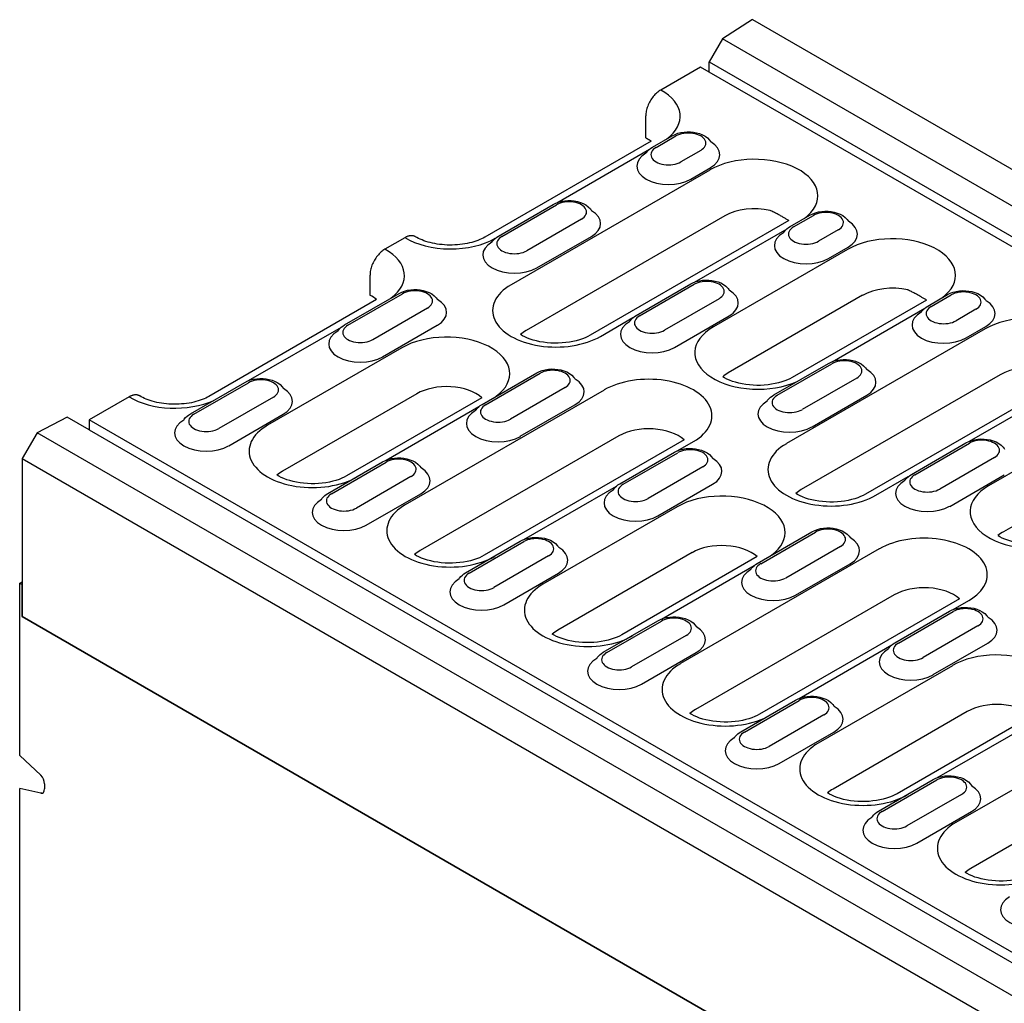
# Model space of a CAD drawing. Units: millimetres. Extents: x 89 to 2189, y -2683 to 287.
# Drawn here: x 614 to 740, y -975 to -849 of the extents above; entities that cross this region are included whole.
import ezdxf

# ---------------------------------------------------------------- set-up
doc = ezdxf.new("R2010")
doc.units = ezdxf.units.MM
doc.linetypes.add('AUSGEZOGEN', pattern=[0])
doc.layers.add('DUENN-18', color=94, linetype='Continuous')
doc.layers.add('SICHTBAR', color=7, linetype='AUSGEZOGEN')

msp = doc.modelspace()

# ---------------------------------------------------------------- linework, layer by layer
at = {"layer": 'DUENN-18'}
for p, q in [((1021.66, -1034.91), (704.1, -851.57)), ((702.4, -854.52), (1019.96, -1037.87)), ((852.43, -942.43), (702.4, -855.81)), ((695.14, -865.43), (697.68, -863.96)), ((695.59, -865.47), (698.13, -864)), ((682.87, -872.56), (694.74, -865.7)), ((701.31, -865.84), (698.77, -867.31)), ((702.49, -868.36), (677.03, -883.05)), ((700.04, -869.51), (702.59, -868.04)), ((675.41, -876.82), (682.41, -872.78)), ((675.86, -876.86), (682.86, -872.82)), ((704.4, -874.24), (678.94, -888.93)), ((686.04, -874.66), (679.04, -878.7)), ((712.6, -874.84), (687.14, -889.53)), ((712.76, -875.61), (715.31, -874.14)), ((713.21, -875.65), (715.76, -874.18)), ((700.5, -882.73), (712.37, -875.88)), ((718.94, -876.02), (716.4, -877.49)), ((680.31, -880.9), (687.31, -876.86)), ((720.12, -878.53), (702.94, -888.45)), ((717.67, -879.69), (720.21, -878.22)), ((693.04, -887), (700.04, -882.95)), ((693.49, -887.04), (700.49, -883)), ((655.68, -888.21), (662.68, -884.17)), ((656.13, -888.25), (663.13, -884.21)), ((703.67, -884.84), (696.67, -888.88)), ((722.03, -884.41), (704.85, -894.33)), ((730.22, -885.01), (713.04, -894.93)), ((730.39, -885.78), (732.94, -884.31)), ((730.84, -885.83), (733.39, -884.36)), ((666.31, -886.05), (659.31, -890.09)), ((718.13, -892.91), (730, -886.06)), ((736.57, -886.19), (734.02, -887.66)), ((688.49, -889.67), (692.64, -887.27)), ((697.94, -891.08), (704.94, -887.04)), ((643.42, -895.34), (655.29, -888.48)), ((660.58, -892.29), (667.58, -888.25)), ((737.75, -888.71), (712.29, -903.41)), ((735.3, -889.87), (737.84, -888.4)), ((663.03, -891.14), (645.85, -901.06)), ((710.66, -897.17), (717.66, -893.13)), ((711.11, -897.22), (718.11, -893.18)), ((673.31, -898.39), (680.31, -894.34)), ((673.76, -898.43), (680.76, -894.39)), ((739.66, -894.59), (714.2, -909.29)), ((721.3, -895.01), (714.3, -899.05)), ((747.85, -895.19), (722.4, -909.89)), ((635.95, -899.6), (642.95, -895.56)), ((636.4, -899.64), (643.4, -895.6)), ((688.94, -896.54), (663.48, -911.23)), ((683.94, -896.23), (676.94, -900.27)), ((735.76, -903.09), (747.63, -896.24)), ((646.58, -897.44), (639.58, -901.48)), ((664.94, -897.02), (647.76, -906.94)), ((673.29, -897.52), (655.96, -907.54)), ((715.57, -901.26), (722.57, -897.22)), ((661.04, -905.51), (672.91, -898.66)), ((678.21, -902.47), (685.21, -898.43)), ((755.38, -898.89), (738.19, -908.81)), ((774.15, -987.62), (623, -900.36)), ((640.86, -903.68), (647.86, -899.64)), ((933.88, -1085.36), (616.32, -902.01)), ((623, -901.65), (937.75, -1083.36)), ((690.84, -902.42), (665.39, -917.11)), ((699.19, -902.93), (673.58, -917.71)), ((698.4, -904.3), (700.39, -903.15)), ((728.29, -907.35), (735.29, -903.31)), ((728.74, -907.4), (735.74, -903.35)), ((690.94, -908.56), (697.94, -904.52)), ((691.39, -908.61), (698.39, -904.57)), ((738.92, -905.19), (731.92, -909.23)), ((757.28, -904.77), (740.1, -914.69)), ((653.58, -909.78), (660.58, -905.73)), ((654.03, -909.82), (661.03, -905.78)), ((701.57, -906.4), (694.57, -910.44)), ((664.21, -907.62), (657.21, -911.66)), ((723.75, -910.02), (727.9, -907.63)), ((733.2, -911.44), (740.2, -907.4)), ((678.67, -915.69), (690.54, -908.84)), ((695.84, -912.65), (702.84, -908.61)), ((658.48, -913.86), (665.48, -909.82)), ((698.29, -911.49), (681.11, -921.41)), ((708.56, -918.74), (715.56, -914.7)), ((709.01, -918.79), (716.01, -914.74)), ((671.21, -919.95), (678.21, -915.91)), ((671.66, -920), (678.66, -915.96)), ((719.2, -916.58), (712.2, -920.62)), ((681.84, -917.79), (674.84, -921.83)), ((700.2, -917.37), (683.02, -927.29)), ((708.55, -917.88), (691.21, -927.89)), ((724.19, -916.89), (698.74, -931.59)), ((696.3, -925.87), (708.17, -919.02)), ((713.47, -922.83), (720.47, -918.79)), ((676.11, -924.04), (683.11, -920)), ((726.1, -922.77), (700.65, -937.47)), ((734.45, -923.28), (708.84, -938.07)), ((733.66, -924.66), (735.65, -923.51)), ((726.19, -928.92), (733.19, -924.88)), ((726.64, -928.96), (733.64, -924.92)), ((688.84, -930.13), (695.84, -926.09)), ((689.29, -930.18), (696.29, -926.13)), ((736.82, -926.76), (729.82, -930.8)), ((699.47, -927.97), (692.47, -932.01)), ((713.93, -936.05), (725.8, -929.19)), ((731.1, -933), (738.1, -928.96)), ((693.74, -934.22), (700.74, -930.18)), ((733.55, -931.85), (716.36, -941.77)), ((706.46, -940.31), (713.46, -936.27)), ((706.91, -940.35), (713.91, -936.31)), ((717.1, -938.15), (710.1, -942.19)), ((735.46, -937.73), (718.27, -947.65)), ((759.45, -937.25), (733.99, -951.95)), ((743.81, -938.23), (726.47, -948.25)), ((731.56, -946.22), (743.43, -939.37)), ((711.37, -944.39), (718.37, -940.35)), ((761.36, -943.13), (735.9, -957.82)), ((724.09, -950.49), (731.09, -946.44)), ((724.54, -950.53), (731.54, -946.49)), ((734.72, -948.33), (727.72, -952.37)), ((729, -954.57), (736, -950.53))]:
    msp.add_line(p, q, dxfattribs=at)
for points in [[(697.68, -863.96), (698.03, -863.79), (698.4, -863.65), (698.78, -863.55), (699.18, -863.49), (699.59, -863.46), (699.99, -863.46), (700.4, -863.51), (700.79, -863.58), (701.17, -863.69), (701.54, -863.84), (701.87, -864.02), (702.18, -864.25), (702.45, -864.53), (702.57, -864.69), (702.61, -864.75)], [(694.3, -866.22), (694.37, -866.1), (694.53, -865.9), (694.72, -865.72), (694.92, -865.57), (695.14, -865.43)], [(682.41, -872.78), (682.75, -872.6), (683.12, -872.47), (683.51, -872.37), (683.91, -872.31), (684.31, -872.28), (684.72, -872.28), (685.12, -872.32), (685.52, -872.4), (685.9, -872.51), (686.26, -872.66), (686.6, -872.84), (686.91, -873.07), (687.18, -873.35), (687.3, -873.51), (687.33, -873.57)], [(715.31, -874.14), (715.66, -873.96), (716.02, -873.83), (716.41, -873.73), (716.81, -873.67), (717.21, -873.64), (717.62, -873.64), (718.03, -873.68), (718.42, -873.76), (718.8, -873.87), (719.16, -874.02), (719.5, -874.2), (719.81, -874.43), (720.08, -874.71), (720.2, -874.87), (720.23, -874.93)], [(711.93, -876.39), (711.99, -876.28), (712.16, -876.08), (712.35, -875.9), (712.55, -875.74), (712.76, -875.61)], [(674.57, -877.61), (674.64, -877.49), (674.8, -877.29), (674.99, -877.11), (675.19, -876.96), (675.41, -876.82)], [(700.04, -882.95), (700.38, -882.78), (700.75, -882.65), (701.14, -882.55), (701.54, -882.48), (701.94, -882.45), (702.35, -882.46), (702.75, -882.5), (703.15, -882.58), (703.53, -882.69), (703.89, -882.83), (704.23, -883.02), (704.54, -883.25), (704.81, -883.53), (704.93, -883.68), (704.96, -883.74)], [(662.68, -884.17), (663.03, -883.99), (663.39, -883.86), (663.78, -883.76), (664.18, -883.7), (664.58, -883.67), (664.99, -883.67), (665.4, -883.71), (665.79, -883.79), (666.17, -883.9), (666.53, -884.05), (666.87, -884.23), (667.18, -884.46), (667.45, -884.74), (667.57, -884.9), (667.6, -884.96)], [(732.94, -884.31), (733.28, -884.14), (733.65, -884.01), (734.04, -883.91), (734.44, -883.84), (734.84, -883.81), (735.25, -883.82), (735.65, -883.86), (736.05, -883.94), (736.43, -884.05), (736.79, -884.19), (737.13, -884.38), (737.44, -884.61), (737.71, -884.89), (737.83, -885.04), (737.86, -885.1)], [(729.55, -886.57), (729.62, -886.46), (729.79, -886.26), (729.97, -886.08), (730.18, -885.92), (730.39, -885.78)], [(692.2, -887.78), (692.27, -887.67), (692.43, -887.47), (692.62, -887.29), (692.82, -887.13), (693.04, -887)], [(654.84, -889), (654.91, -888.88), (655.08, -888.68), (655.26, -888.5), (655.46, -888.35), (655.68, -888.21)], [(687.14, -889.53), (686.85, -889.69), (686.52, -889.84), (686.17, -889.98), (685.78, -890.11), (685.38, -890.22), (684.94, -890.32), (684.5, -890.41), (684.03, -890.47), (683.56, -890.51), (683.08, -890.54), (682.6, -890.54), (682.12, -890.52), (681.65, -890.49), (681.18, -890.43), (680.73, -890.35), (680.29, -890.26), (679.87, -890.15), (679.48, -890.02), (679.12, -889.89), (678.78, -889.74), (678.48, -889.59), (678.23, -889.44)], [(717.66, -893.13), (718.01, -892.96), (718.38, -892.82), (718.77, -892.72), (719.16, -892.66), (719.57, -892.63), (719.98, -892.64), (720.38, -892.68), (720.78, -892.75), (721.16, -892.86), (721.52, -893.01), (721.86, -893.2), (722.16, -893.43), (722.44, -893.7), (722.55, -893.86), (722.59, -893.92)], [(680.31, -894.34), (680.65, -894.17), (681.02, -894.04), (681.41, -893.94), (681.81, -893.87), (682.21, -893.84), (682.62, -893.85), (683.02, -893.89), (683.42, -893.97), (683.8, -894.08), (684.16, -894.22), (684.5, -894.41), (684.81, -894.64), (685.08, -894.92), (685.2, -895.07), (685.23, -895.13)], [(642.95, -895.56), (643.3, -895.38), (643.67, -895.25), (644.05, -895.15), (644.45, -895.09), (644.86, -895.06), (645.26, -895.06), (645.67, -895.1), (646.06, -895.18), (646.44, -895.29), (646.81, -895.44), (647.14, -895.62), (647.45, -895.85), (647.72, -896.13), (647.84, -896.29), (647.88, -896.35)], [(713.04, -894.93), (712.75, -895.09), (712.43, -895.24), (712.07, -895.38), (711.69, -895.51), (711.28, -895.63), (710.85, -895.72), (710.4, -895.81), (709.94, -895.87), (709.46, -895.91), (708.98, -895.94), (708.5, -895.94), (708.02, -895.92), (707.55, -895.89), (707.08, -895.83), (706.63, -895.75), (706.19, -895.66), (705.78, -895.55), (705.38, -895.43), (705.02, -895.29), (704.68, -895.14), (704.38, -894.99), (704.13, -894.84)], [(709.83, -897.96), (709.89, -897.85), (710.06, -897.65), (710.25, -897.47), (710.45, -897.31), (710.66, -897.17)], [(672.47, -899.17), (672.54, -899.06), (672.7, -898.86), (672.89, -898.68), (673.09, -898.52), (673.31, -898.39)], [(635.11, -900.39), (635.18, -900.27), (635.35, -900.07), (635.53, -899.89), (635.73, -899.74), (635.95, -899.6)], [(735.29, -903.31), (735.64, -903.14), (736.01, -903), (736.39, -902.9), (736.79, -902.84), (737.2, -902.81), (737.61, -902.82), (738.01, -902.86), (738.4, -902.93), (738.78, -903.04), (739.15, -903.19), (739.48, -903.38), (739.79, -903.6), (740.06, -903.88), (740.18, -904.04), (740.22, -904.1)], [(697.94, -904.52), (698.28, -904.35), (698.65, -904.21), (699.04, -904.11), (699.44, -904.05), (699.84, -904.02), (700.25, -904.03), (700.65, -904.07), (701.05, -904.14), (701.43, -904.25), (701.79, -904.4), (702.13, -904.59), (702.44, -904.82), (702.71, -905.09), (702.82, -905.25), (702.86, -905.31)], [(660.58, -905.73), (660.93, -905.56), (661.29, -905.43), (661.68, -905.33), (662.08, -905.26), (662.48, -905.23), (662.89, -905.24), (663.3, -905.28), (663.69, -905.36), (664.07, -905.47), (664.43, -905.61), (664.77, -905.8), (665.08, -906.03), (665.35, -906.31), (665.47, -906.47), (665.5, -906.52)], [(655.96, -907.54), (655.67, -907.69), (655.34, -907.84), (654.99, -907.98), (654.6, -908.11), (654.19, -908.23), (653.76, -908.33), (653.31, -908.41), (652.85, -908.47), (652.38, -908.52), (651.9, -908.54), (651.42, -908.54), (650.94, -908.53), (650.46, -908.49), (650, -908.43), (649.54, -908.36), (649.11, -908.26), (648.69, -908.15), (648.3, -908.03), (647.93, -907.89), (647.6, -907.74), (647.29, -907.59), (647.05, -907.44)], [(727.45, -908.14), (727.52, -908.03), (727.69, -907.82), (727.87, -907.65), (728.08, -907.49), (728.29, -907.35)], [(690.1, -909.35), (690.17, -909.24), (690.33, -909.04), (690.52, -908.86), (690.72, -908.7), (690.94, -908.56)], [(652.74, -910.56), (652.81, -910.45), (652.98, -910.25), (653.16, -910.07), (653.36, -909.91), (653.58, -909.78)], [(722.4, -909.89), (722.11, -910.04), (721.78, -910.19), (721.43, -910.34), (721.04, -910.46), (720.63, -910.58), (720.2, -910.68), (719.75, -910.76), (719.29, -910.82), (718.82, -910.87), (718.34, -910.89), (717.86, -910.9), (717.38, -910.88), (716.9, -910.84), (716.44, -910.78), (715.98, -910.71), (715.55, -910.61), (715.13, -910.5), (714.74, -910.38), (714.37, -910.24), (714.04, -910.09), (713.73, -909.94), (713.49, -909.8)], [(715.56, -914.7), (715.91, -914.53), (716.28, -914.39), (716.67, -914.29), (717.06, -914.23), (717.47, -914.2), (717.88, -914.21), (718.28, -914.25), (718.68, -914.32), (719.06, -914.43), (719.42, -914.58), (719.76, -914.77), (720.06, -914.99), (720.34, -915.27), (720.45, -915.43), (720.49, -915.49)], [(678.21, -915.91), (678.55, -915.74), (678.92, -915.6), (679.31, -915.51), (679.71, -915.44), (680.11, -915.41), (680.52, -915.42), (680.92, -915.46), (681.32, -915.53), (681.7, -915.64), (682.06, -915.79), (682.4, -915.98), (682.71, -916.21), (682.98, -916.48), (683.1, -916.64), (683.13, -916.7)], [(748.3, -915.29), (748.01, -915.45), (747.68, -915.6), (747.33, -915.74), (746.94, -915.87), (746.53, -915.98), (746.1, -916.08), (745.65, -916.16), (745.19, -916.23), (744.72, -916.27), (744.24, -916.29), (743.76, -916.3), (743.28, -916.28), (742.8, -916.24), (742.34, -916.19), (741.89, -916.11), (741.45, -916.02), (741.03, -915.91), (740.64, -915.78), (740.27, -915.64), (739.94, -915.5), (739.64, -915.34), (739.39, -915.2)], [(673.58, -917.71), (673.29, -917.87), (672.97, -918.02), (672.61, -918.16), (672.23, -918.29), (671.82, -918.41), (671.39, -918.51), (670.94, -918.59), (670.48, -918.65), (670.01, -918.69), (669.53, -918.72), (669.05, -918.72), (668.57, -918.7), (668.09, -918.67), (667.63, -918.61), (667.17, -918.53), (666.74, -918.44), (666.32, -918.33), (665.93, -918.21), (665.56, -918.07), (665.22, -917.92), (664.92, -917.77), (664.68, -917.62)], [(707.73, -919.53), (707.79, -919.42), (707.96, -919.21), (708.15, -919.04), (708.35, -918.88), (708.56, -918.74)], [(670.37, -920.74), (670.44, -920.63), (670.6, -920.43), (670.79, -920.25), (670.99, -920.09), (671.21, -919.95)], [(733.19, -924.88), (733.54, -924.7), (733.91, -924.57), (734.29, -924.47), (734.69, -924.41), (735.1, -924.38), (735.5, -924.38), (735.91, -924.42), (736.3, -924.5), (736.68, -924.61), (737.05, -924.76), (737.38, -924.94), (737.69, -925.17), (737.96, -925.45), (738.08, -925.61), (738.12, -925.67)], [(695.84, -926.09), (696.18, -925.92), (696.55, -925.78), (696.94, -925.68), (697.34, -925.62), (697.74, -925.59), (698.15, -925.6), (698.55, -925.64), (698.95, -925.71), (699.33, -925.82), (699.69, -925.97), (700.03, -926.16), (700.34, -926.38), (700.61, -926.66), (700.72, -926.82), (700.76, -926.88)], [(691.21, -927.89), (690.92, -928.05), (690.6, -928.2), (690.24, -928.34), (689.86, -928.47), (689.45, -928.58), (689.02, -928.68), (688.57, -928.76), (688.11, -928.83), (687.64, -928.87), (687.16, -928.9), (686.67, -928.9), (686.19, -928.88), (685.72, -928.84), (685.25, -928.79), (684.8, -928.71), (684.36, -928.62), (683.95, -928.51), (683.55, -928.38), (683.19, -928.25), (682.85, -928.1), (682.55, -927.94), (682.3, -927.8)], [(725.35, -929.71), (725.42, -929.59), (725.59, -929.39), (725.77, -929.21), (725.98, -929.06), (726.19, -928.92)], [(688, -930.92), (688.07, -930.81), (688.23, -930.61), (688.42, -930.43), (688.62, -930.27), (688.84, -930.13)], [(713.46, -936.27), (713.81, -936.09), (714.18, -935.96), (714.56, -935.86), (714.96, -935.8), (715.37, -935.77), (715.78, -935.77), (716.18, -935.81), (716.58, -935.89), (716.96, -936), (717.32, -936.15), (717.66, -936.33), (717.96, -936.56), (718.24, -936.84), (718.35, -937), (718.39, -937.06)], [(708.84, -938.07), (708.55, -938.23), (708.23, -938.38), (707.87, -938.52), (707.49, -938.65), (707.08, -938.76), (706.65, -938.86), (706.2, -938.94), (705.74, -939.01), (705.26, -939.05), (704.78, -939.07), (704.3, -939.08), (703.82, -939.06), (703.35, -939.02), (702.88, -938.97), (702.43, -938.89), (701.99, -938.8), (701.58, -938.69), (701.18, -938.56), (700.82, -938.42), (700.48, -938.28), (700.18, -938.12), (699.93, -937.98)], [(705.63, -941.1), (705.69, -940.98), (705.86, -940.78), (706.05, -940.6), (706.25, -940.45), (706.46, -940.31)], [(731.09, -946.44), (731.44, -946.27), (731.81, -946.14), (732.19, -946.04), (732.59, -945.97), (733, -945.95), (733.4, -945.95), (733.81, -945.99), (734.2, -946.07), (734.58, -946.18), (734.95, -946.32), (735.28, -946.51), (735.59, -946.74), (735.86, -947.02), (735.98, -947.18), (736.02, -947.24)], [(726.47, -948.25), (726.18, -948.4), (725.85, -948.55), (725.5, -948.69), (725.11, -948.82), (724.7, -948.94), (724.27, -949.04), (723.83, -949.12), (723.36, -949.18), (722.89, -949.23), (722.41, -949.25), (721.93, -949.25), (721.45, -949.24), (720.98, -949.2), (720.51, -949.14), (720.06, -949.07), (719.62, -948.97), (719.2, -948.86), (718.81, -948.74), (718.44, -948.6), (718.11, -948.45), (717.81, -948.3), (717.56, -948.15)], [(723.25, -951.27), (723.32, -951.16), (723.49, -950.96), (723.67, -950.78), (723.88, -950.62), (724.09, -950.49)], [(744.1, -958.43), (743.81, -958.58), (743.48, -958.73), (743.13, -958.87), (742.74, -959), (742.33, -959.12), (741.9, -959.22), (741.45, -959.3), (740.99, -959.36), (740.52, -959.4), (740.04, -959.43), (739.56, -959.43), (739.08, -959.41), (738.6, -959.38), (738.14, -959.32), (737.68, -959.24), (737.25, -959.15), (736.83, -959.04), (736.44, -958.92), (736.07, -958.78), (735.74, -958.63), (735.44, -958.48), (735.19, -958.33)]]:
    msp.add_lwpolyline(points, dxfattribs=at)
at = {"layer": 'DUENN-18', "flags": 128}
for points in [[(712.6, -874.83), (712.52, -874.79), (712.44, -874.74), (712.36, -874.69), (712.28, -874.64), (712.19, -874.59), (712.1, -874.54), (712.02, -874.49), (711.92, -874.44), (711.83, -874.38), (711.73, -874.33), (711.63, -874.27), (711.53, -874.22), (711.43, -874.16), (711.33, -874.1), (711.22, -874.04), (711.11, -873.98), (711, -873.93), (710.89, -873.87), (710.78, -873.81), (710.66, -873.76), (710.55, -873.7), (710.43, -873.64), (710.31, -873.59), (710.19, -873.54)], [(730.23, -885.01), (730.15, -884.96), (730.07, -884.92), (729.99, -884.87), (729.91, -884.82), (729.82, -884.77), (729.73, -884.72), (729.64, -884.67), (729.55, -884.62), (729.46, -884.56), (729.36, -884.51), (729.26, -884.45), (729.16, -884.39), (729.06, -884.34), (728.96, -884.28), (728.85, -884.22), (728.74, -884.16), (728.63, -884.1), (728.52, -884.05), (728.41, -883.99), (728.29, -883.93), (728.18, -883.88), (728.06, -883.82), (727.94, -883.77), (727.82, -883.72)]]:
    msp.add_lwpolyline(points, dxfattribs=at)
at = {"layer": 'DUENN-18'}
for centre, major_axis, start_param, end_param in [((690.59, -861.49), (8.1, 0), 5.617314, 7.090808), ((699.72, -864.92), (2.25, 0), 5.497787, 8.63938), ((699.72, -866.39), (4.05, 0), 5.497787, 7.06167), ((697.18, -867.86), (-4.05, 0), 5.503279, 8.63938), ((697.18, -866.39), (-2.25, 0), 5.497787, 8.63938), ((708.22, -871.66), (8.1, 0), 5.617314, 8.63938), ((684.45, -873.74), (2.25, 0), 5.497787, 8.63938), ((684.45, -875.21), (4.05, 0), 5.497787, 7.061669), ((708.22, -876.44), (-5.4, 0), 4.338129, 5.497787), ((717.35, -875.1), (2.25, 0), 5.497787, 8.63938), ((717.35, -876.57), (4.05, 0), 5.497787, 7.06167), ((714.8, -878.04), (-4.05, 0), 5.503279, 8.63938), ((714.8, -876.57), (-2.25, 0), 5.497787, 8.63938), ((669.27, -873.79), (8.1, 0), 3.904767, 5.497787), ((677.45, -879.25), (-4.05, 0), 5.503278, 8.63938), ((677.45, -877.78), (-2.25, 0), 5.497787, 8.63938), ((725.85, -881.84), (8.1, 0), 5.617314, 8.63938), ((655.27, -881.88), (8.1, 0), 5.617314, 7.090808), ((702.08, -883.92), (2.25, 0), 5.497787, 8.63938), ((664.72, -885.13), (2.25, 0), 5.497787, 8.63938), ((682.76, -886.36), (-8.1, 0), 5.497787, 8.63938), ((702.08, -885.39), (4.05, 0), 5.497787, 7.06167), ((725.85, -886.62), (-5.4, 0), 4.338129, 5.497787), ((734.98, -885.28), (2.25, 0), 5.497787, 8.63938), ((664.72, -886.6), (4.05, 0), 5.497787, 7.061669), ((734.98, -886.75), (4.05, 0), 5.497787, 7.06167), ((732.43, -886.75), (-2.25, 0), 5.497787, 8.63938), ((695.08, -887.96), (-2.25, 0), 5.497787, 8.63938), ((732.43, -888.22), (-4.05, 0), 5.503279, 8.63938), ((743.47, -892.02), (8.1, 0), 5.617314, 8.63938), ((657.72, -890.64), (-4.05, 0), 5.503278, 8.63938), ((657.72, -889.17), (-2.25, 0), 5.497787, 8.63938), ((682.76, -891.14), (-5.4, 0), 5.497787, 5.70801), ((695.08, -889.43), (-4.05, 0), 5.50328, 8.63938), ((708.66, -891.76), (-8.1, 0), 5.497787, 8.519853), ((668.76, -894.44), (8.1, 0), 5.617314, 8.63938), ((719.71, -894.09), (2.25, 0), 5.497787, 8.63938), ((682.35, -895.31), (2.25, 0), 5.497787, 8.63938), ((719.71, -895.56), (4.05, 0), 5.497787, 7.06167), ((743.47, -896.8), (-5.4, 0), 4.338129, 5.497787), ((644.99, -896.52), (2.25, 0), 5.497787, 8.63938), ((682.35, -896.78), (4.05, 0), 5.497787, 7.06167), ((694.66, -899.84), (8.1, 0), 5.497787, 8.63938), ((708.66, -896.54), (-5.4, 0), 5.497787, 5.70801), ((644.99, -897.99), (4.05, 0), 5.497787, 7.061669), ((668.76, -899.22), (-5.4, 0), 3.716768, 5.497787), ((633.95, -894.19), (8.1, 0), 3.904767, 5.37826), ((712.7, -898.14), (-2.25, 0), 5.497787, 8.63938), ((675.35, -899.35), (-2.25, 0), 5.497787, 8.63938), ((712.7, -899.61), (-4.05, 0), 5.50328, 8.63938), ((637.99, -900.56), (-2.25, 0), 5.497787, 8.63938), ((675.35, -900.82), (-4.05, 0), 5.50328, 8.63938), ((637.99, -902.03), (-4.05, 0), 5.503278, 8.63938), ((651.58, -904.36), (-8.1, 0), 5.497787, 8.63938), ((694.66, -904.62), (-5.4, 0), 3.716768, 5.497787), ((737.33, -904.27), (2.25, 0), 5.497787, 8.63938), ((699.98, -905.48), (2.25, 0), 5.497787, 8.63938), ((718.02, -906.72), (-8.1, 0), 5.497787, 8.63938), ((662.62, -906.7), (2.25, 0), 5.497787, 8.63938), ((699.98, -906.95), (4.05, 0), 5.497787, 7.06167), ((662.62, -908.17), (4.05, 0), 5.497787, 7.06167), ((651.58, -909.14), (-5.4, 0), 5.497787, 5.70801), ((730.33, -908.31), (-2.25, 0), 5.497787, 8.63938), ((692.98, -909.53), (-2.25, 0), 5.497787, 8.63938), ((730.33, -909.78), (-4.05, 0), 5.50328, 8.63938), ((743.92, -912.12), (-8.1, 0), 5.497787, 8.519853), ((655.62, -910.74), (-2.25, 0), 5.497787, 8.63938), ((692.98, -911), (-4.05, 0), 5.50328, 8.63938), ((704.02, -914.8), (8.1, 0), 5.617314, 8.63938), ((718.02, -911.49), (-5.4, 0), 5.497787, 5.70801), ((655.62, -912.21), (-4.05, 0), 5.50328, 8.63938), ((669.21, -914.54), (-8.1, 0), 5.497787, 8.63938), ((717.61, -915.66), (2.25, 0), 5.497787, 8.63938), ((680.25, -916.87), (2.25, 0), 5.497787, 8.63938), ((717.61, -917.13), (4.05, 0), 5.497787, 7.06167), ((729.92, -920.2), (8.1, 0), 5.497787, 8.63938), ((743.92, -916.89), (-5.4, 0), 5.497787, 5.70801), ((680.25, -918.34), (4.05, 0), 5.497787, 7.06167), ((704.02, -919.58), (-5.4, 0), 3.716768, 5.497787), ((669.21, -919.32), (-5.4, 0), 5.497787, 5.70801), ((710.6, -919.7), (-2.25, 0), 5.497787, 8.63938), ((673.25, -920.92), (-2.25, 0), 5.497787, 8.63938), ((710.6, -921.17), (-4.05, 0), 5.50328, 8.63938), ((673.25, -922.39), (-4.05, 0), 5.50328, 8.63938), ((686.84, -924.72), (-8.1, 0), 5.497787, 8.63938), ((729.92, -924.98), (-5.4, 0), 3.716768, 5.497787), ((735.23, -925.84), (2.25, 0), 5.497787, 8.63938), ((697.88, -927.05), (2.25, 0), 5.497787, 8.63938), ((735.23, -927.31), (4.05, 0), 5.497787, 7.06167), ((686.84, -929.5), (-5.4, 0), 5.497787, 5.70801), ((697.88, -928.52), (4.05, 0), 5.497787, 7.06167), ((728.23, -929.88), (-2.25, 0), 5.497787, 8.63938), ((690.88, -931.09), (-2.25, 0), 5.497787, 8.63938), ((728.23, -931.35), (-4.05, 0), 5.50328, 8.63938), ((739.27, -935.15), (8.1, 0), 5.617314, 8.63938), ((690.88, -932.56), (-4.05, 0), 5.50328, 8.63938), ((704.46, -934.9), (-8.1, 0), 5.497787, 8.63938), ((715.51, -937.23), (2.25, 0), 5.497787, 8.63938), ((739.27, -939.93), (-5.4, 0), 3.716768, 5.497787), ((704.46, -939.67), (-5.4, 0), 5.497787, 5.70801), ((715.51, -938.7), (4.05, 0), 5.497787, 7.06167), ((708.5, -941.27), (-2.25, 0), 5.497787, 8.63938), ((708.5, -942.74), (-4.05, 0), 5.50328, 8.63938), ((722.09, -945.07), (-8.1, 0), 5.497787, 8.63938), ((733.13, -947.41), (2.25, 0), 5.497787, 8.63938), ((722.09, -949.85), (-5.4, 0), 5.497787, 5.70801), ((733.13, -948.88), (4.05, 0), 5.497787, 7.06167), ((726.13, -951.45), (-2.25, 0), 5.497787, 8.63938), ((726.13, -952.92), (-4.05, 0), 5.50328, 8.63938), ((739.72, -955.25), (-8.1, 0), 5.497787, 8.63938), ((739.72, -960.03), (-5.4, 0), 5.497787, 5.70801), ((743.76, -963.1), (-4.05, 0), 5.50328, 8.63938)]:
    msp.add_ellipse(centre, major_axis=major_axis, ratio=0.57735, start_param=start_param, end_param=end_param, dxfattribs=at)
at = {"layer": 'SICHTBAR'}
for p, q in [((707.96, -849.1), (704.1, -851.57)), ((707.96, -849.1), (1025.53, -1032.45)), ((704.1, -851.57), (702.4, -854.52)), ((702.4, -855.81), (702.4, -854.52)), ((701.28, -855.17), (696.19, -858.11)), ((702.4, -855.81), (701.28, -855.17)), ((694.28, -864.25), (694.28, -861.41)), ((694.97, -864.66), (673.65, -876.97)), ((663.42, -877.03), (660.87, -878.5)), ((658.96, -884.38), (658.96, -881.81)), ((659.8, -884.96), (638.33, -897.36)), ((628.1, -897.42), (623, -900.36)), ((620.18, -900.02), (616.32, -902.01)), ((623, -901.65), (620.18, -900.02)), ((623, -900.36), (623, -901.65)), ((616.32, -902.01), (614.41, -905.32)), ((614.41, -905.32), (931.98, -1088.66)), ((614.41, -905.32), (614.41, -925.57)), ((614.1, -921.3), (614.41, -921.12)), ((614.41, -921.49), (614.1, -921.3)), ((614.1, -943.35), (614.1, -921.3)), ((614.41, -925.57), (614.41, -921.49)), ((614.41, -925.57), (931.98, -1108.91)), ((931.98, -1108.91), (614.41, -925.57)), ((614.1, -943.35), (616.81, -945.88)), ((617.28, -946.97), (617.28, -947.64)), ((614.1, -1079.29), (614.1, -947.59)), ((616.81, -948.19), (614.1, -947.59)), ((616.91, -948.2), (616.81, -948.19))]:
    msp.add_line(p, q, dxfattribs=at)
at = {"layer": 'SICHTBAR', "flags": 128}
for points in [[(696.19, -858.11), (696.07, -858.18), (695.94, -858.27), (695.82, -858.37), (695.69, -858.47), (695.57, -858.58), (695.46, -858.7), (695.35, -858.82), (695.24, -858.95), (695.13, -859.09), (695.02, -859.24), (694.93, -859.39), (694.84, -859.53), (694.76, -859.68), (694.68, -859.84), (694.6, -860), (694.53, -860.17), (694.47, -860.33), (694.42, -860.49), (694.38, -860.64), (694.35, -860.8), (694.32, -860.96), (694.3, -861.12), (694.28, -861.27), (694.28, -861.41)], [(694.97, -864.66), (694.94, -864.64), (694.92, -864.62), (694.89, -864.61), (694.86, -864.59), (694.84, -864.58), (694.81, -864.56), (694.78, -864.54), (694.76, -864.53), (694.73, -864.51), (694.7, -864.49), (694.67, -864.48), (694.64, -864.46), (694.61, -864.44), (694.58, -864.43), (694.55, -864.41), (694.52, -864.39), (694.5, -864.38), (694.46, -864.36), (694.43, -864.34), (694.4, -864.32), (694.37, -864.31), (694.34, -864.29), (694.31, -864.27), (694.28, -864.25)], [(664.79, -876.9), (664.75, -876.88), (664.7, -876.86), (664.65, -876.84), (664.6, -876.82), (664.55, -876.81), (664.5, -876.79), (664.44, -876.78), (664.39, -876.77), (664.33, -876.77), (664.27, -876.77), (664.22, -876.77), (664.16, -876.77), (664.11, -876.78), (664.05, -876.79), (663.99, -876.8), (663.92, -876.82), (663.86, -876.83), (663.8, -876.85), (663.73, -876.88), (663.67, -876.9), (663.6, -876.93), (663.54, -876.96), (663.48, -876.99), (663.42, -877.03)], [(673.65, -876.97), (673.45, -877.07), (673.25, -877.18), (673.02, -877.28), (672.78, -877.38), (672.53, -877.47), (672.26, -877.55), (671.99, -877.63), (671.7, -877.7), (671.4, -877.77), (671.1, -877.82), (670.79, -877.87), (670.47, -877.91), (670.15, -877.94), (669.83, -877.96), (669.5, -877.97), (669.18, -877.97), (668.85, -877.97), (668.52, -877.95), (668.2, -877.92), (667.88, -877.89), (667.57, -877.85), (667.26, -877.79), (666.96, -877.73), (666.67, -877.66), (666.39, -877.59), (666.12, -877.5), (665.86, -877.41), (665.62, -877.32), (665.39, -877.22), (665.17, -877.12), (664.97, -877.01), (664.79, -876.9)], [(660.87, -878.5), (660.75, -878.57), (660.62, -878.66), (660.5, -878.76), (660.37, -878.86), (660.25, -878.97), (660.14, -879.09), (660.03, -879.21), (659.92, -879.34), (659.81, -879.48), (659.7, -879.63), (659.61, -879.78), (659.52, -879.92), (659.44, -880.07), (659.36, -880.23), (659.28, -880.39), (659.21, -880.56), (659.15, -880.72), (659.1, -880.88), (659.06, -881.03), (659.03, -881.19), (659, -881.35), (658.98, -881.51), (658.96, -881.66), (658.96, -881.81)], [(629.47, -897.3), (629.43, -897.27), (629.38, -897.25), (629.33, -897.23), (629.28, -897.21), (629.23, -897.2), (629.18, -897.18), (629.12, -897.17), (629.07, -897.17), (629.01, -897.16), (628.95, -897.16), (628.9, -897.16), (628.84, -897.16), (628.79, -897.17), (628.73, -897.18), (628.67, -897.19), (628.6, -897.21), (628.54, -897.23), (628.48, -897.25), (628.41, -897.27), (628.35, -897.3), (628.28, -897.32), (628.22, -897.35), (628.16, -897.39), (628.1, -897.42)], [(638.33, -897.36), (638.13, -897.47), (637.93, -897.57), (637.7, -897.67), (637.46, -897.77), (637.21, -897.86), (636.94, -897.94), (636.67, -898.02), (636.38, -898.1), (636.08, -898.16), (635.78, -898.22), (635.47, -898.26), (635.15, -898.3), (634.83, -898.33), (634.51, -898.35), (634.18, -898.37), (633.86, -898.37), (633.53, -898.36), (633.2, -898.34), (632.88, -898.32), (632.56, -898.28), (632.25, -898.24), (631.94, -898.18), (631.64, -898.12), (631.35, -898.05), (631.07, -897.98), (630.8, -897.9), (630.54, -897.81), (630.3, -897.71), (630.07, -897.61), (629.85, -897.51), (629.65, -897.4), (629.47, -897.3)]]:
    msp.add_lwpolyline(points, dxfattribs=at)
at = {"layer": 'SICHTBAR'}
for centre, major_axis, ratio, start_param, end_param in [((655.27, -886.65), (-5.4, 0), 0.57735, 3.716768, 3.96033), ((616.64, -946.61), (-0.383, 0.899), 0.565741, 4.067508, 5.376505), ((616.64, -947.27), (0.383, -0.899), 0.565741, 5.900104, 7.209101)]:
    msp.add_ellipse(centre, major_axis=major_axis, ratio=ratio, start_param=start_param, end_param=end_param, dxfattribs=at)

doc.saveas('drawing.dxf')
